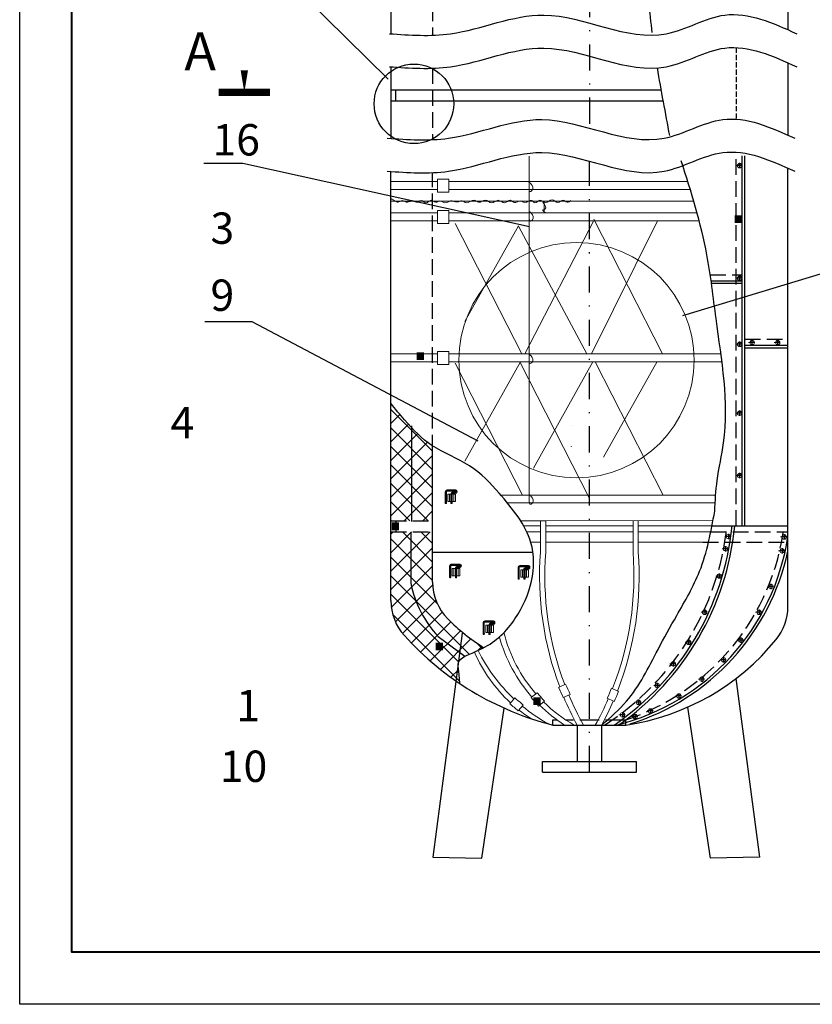
# Model space of a CAD drawing. Units: millimetres. Extents: x 0 to 11646, y -1 to 210.
# Drawn here: x 931 to 1006, y 0 to 94 of the extents above; entities that cross this region are included whole.
import ezdxf
from ezdxf.enums import TextEntityAlignment as Align

# ---------------------------------------------------------------- set-up
doc = ezdxf.new("R2010")
doc.units = ezdxf.units.MM
for name, pattern in [('CENTER', [3, 2.25, -0.25, 0.25, -0.25]), ('DASHDOT', [1, 0.5, -0.25, 0, -0.25]), ('DASHED', [0.7, 0.5, -0.2])]:
    doc.linetypes.add(name, pattern=pattern)
for name, color, linetype, lineweight in [('конструкция', 14, 'Continuous', 30), ('крепеж', 12, 'Continuous', 18), ('опорное кольцо', 162, 'Continuous', 30), ('покровный', 251, 'Continuous', 30), ('Текст', 7, 'Continuous', 20), ('Штампы', 7, 'Continuous', 15)]:
    doc.layers.add(name, color=color, linetype=linetype, lineweight=lineweight)
doc.layers.add('Теплоизоляция', color=42, linetype='Continuous')
doc.styles.get("Standard").update_dxf_attribs({"font": 'arial.ttf'})
pattern_1 = [(45, (-50675.07222401946, 9211.531445661774), (-0.8838834764831843, 0.8838834764831844), []), (135, (-50675.07222401946, 9211.531445661774), (-0.8838834764831844, -0.8838834764831843), [])]

msp = doc.modelspace()

# ---------------------------------------------------------------- hatches: boundary and pattern name
at = {"layer": 'Теплоизоляция'}
h = msp.add_hatch(dxfattribs=at)
h.set_pattern_fill('ANSI37', color=256, scale=10)
h.set_pattern_definition(pattern_1)
edge = h.paths.add_edge_path()
edge.add_spline(control_points=[(968.0206554327233, 55.19369105356054), (967.795325664214, 55.43483323368309), (967.1399009278466, 56.17079527857641), (966.4658520359881, 56.98280290165712), (966.0391861819153, 57.53396498765687)], knot_values=[21.51242834788044, 21.51242834788044, 21.51242834788044, 21.51242834788044, 23.44509959634455, 27.1614348668264, 27.1614348668264, 27.1614348668264, 27.1614348668264], degree=3, periodic=0)
edge.add_line((966.0391861819153, 57.53396498765687), (966.0391861819153, 46.28251621652271))
edge.add_line((966.0391861819153, 46.28251621652271), (968.0206554327233, 46.28251621652271))
edge.add_line((968.0206554327233, 46.28251621652271), (968.0206554327233, 55.19369105356054))
edge = h.paths.add_edge_path()
edge.add_spline(control_points=[(970.0391861819226, 53.43859275686737), (970.0156758579469, 53.45379869217322), (969.2869417901165, 53.93057718527052), (968.6392716843766, 54.53166369443898), (968.0206554327233, 55.19369105356054)], knot_values=[16.03025050106995, 16.03025050106995, 16.03025050106995, 16.03025050106995, 16.20650782405144, 21.51242834788044, 21.51242834788044, 21.51242834788044, 21.51242834788044], degree=3, periodic=0)
edge.add_line((968.0206554327233, 55.19369105356236), (968.0206554327233, 46.28251621652271))
edge.add_line((968.0206554327233, 46.28251621652271), (970.0391861819153, 46.28251621652271))
edge.add_line((970.0391861819153, 46.28251621652271), (970.0391861819153, 53.43859275687282))
h = msp.add_hatch(dxfattribs=at)
h.set_pattern_fill('ANSI37', color=256, scale=10)
h.set_pattern_definition(pattern_1)
edge = h.paths.add_edge_path()
edge.add_line((970.0391861819153, 45.21561937307342), (966.0391861819153, 45.21561937307342))
edge.add_line((966.0391861819153, 45.21561937307342), (966.0391861819153, 44.15906854115747))
edge.add_line((966.0391861819153, 44.15906854115747), (966.0391861819153, 38.6479928290064))
edge.add_arc((971.0391861819153, 38.64799282900822), 4.999999999999842, 180.0000000000209, 222.1627077618756)
edge.add_arc((988.6563636695792, 54.60139207211796), 28.76711783203522, 222.1627077618656, 236.1709696019097)
edge.add_spline(control_points=[(972.6412320989548, 30.70447534343293), (972.6406371030753, 30.71495864471945), (972.6400344714202, 30.72539790116571), (972.639422955901, 30.73578591353908)], knot_values=[1.135202684919658, 1.135202684919658, 1.135202684919658, 1.135202684919658, 1.170463243981162, 1.170463243981162, 1.170463243981162, 1.170463243981162], degree=3, periodic=0)
edge.add_spline(control_points=[(972.639422955901, 30.73578591353908), (972.5667382868487, 31.97050395404767), (972.1064124613113, 33.15679898679264), (973.970506283862, 33.63219923564429), (974.9089460987962, 34.11359853952308), (974.9432188191349, 34.13154991914962)], knot_values=[1.170463243981162, 1.170463243981162, 1.170463243981162, 1.170463243981162, 5.361529525462236, 10.90469421150427, 11.11600860884014, 11.11600860884014, 11.11600860884014, 11.11600860884014], degree=3, periodic=0)
edge.add_arc((985.0391861819298, 50.30161292454068), 19.06304001435704, 224.6768347852534, 238.02092492207709, ccw=False)
edge.add_arc((975.0391861819153, 40.41378735745639), 5.000000000000548, 180, 224.6768347853332, ccw=False)
edge.add_line((970.0391861819153, 40.41378735745639), (970.0391861819153, 45.21561937307342))

# ---------------------------------------------------------------- linework, layer by layer
at = {"linetype": 'DASHDOT', "ltscale": 5}
for p, q in [((985.0391861819153, 168.3835843035631), (985.0391861819153, 83.864463945225)), ((985.0391861819153, 22.22859434796919), (985.0391861819153, 80.70564907750668))]:
    msp.add_line(p, q, dxfattribs=at)
at = {"color": 0, "linetype": 'ByBlock'}
for p, q in [((965.7750696992516, 88.56595919352003), (955.0533708271105, 99.14350711935003)), ((951.8619210024845, 80.4831742982351), (948.1477377255869, 80.4831742982351)), ((979.3068685683393, 74.40879276648775), (951.8619210024845, 80.4831742982351)), ((993.9715863685415, 65.92699516594803), (1018.016279744515, 73.19092461110631)), ((952.7547498520944, 65.31055934260803), (948.2462319366095, 65.31055934260803)), ((974.3956392532418, 53.89746193326027), (952.7547498520944, 65.31055934260803))]:
    msp.add_line(p, q, dxfattribs=at)
at = {"color": 7, "linetype": 'Continuous'}
for p, q in [((999.6702657929054, 80.27669009001875), (999.1702657929054, 80.27669009001875)), ((999.4202657929054, 80.52669009001875), (999.4202657929054, 80.02669009001875)), ((999.6702657929054, 75.05162737928185), (999.1702657929054, 75.05162737928185)), ((999.4202657929054, 75.30162737928185), (999.4202657929054, 74.80162737928185)), ((999.6702657929054, 69.49002072390431), (999.1702657929054, 69.49002072390431)), ((999.4202657929054, 69.74002072390431), (999.4202657929054, 69.24002072390431)), ((999.6702657929054, 63.17392443629433), (999.1702657929054, 63.17392443629433)), ((999.4202657929054, 63.42392443629433), (999.4202657929054, 62.92392443629433)), ((1000.865087881823, 63.33780434519758), (1000.365087881823, 63.33780434519758)), ((1000.615087881823, 63.08780434519758), (1000.615087881823, 63.58780434519758)), ((1003.313380929445, 63.33780434519758), (1002.813380929445, 63.33780434519758)), ((1003.063380929445, 63.08780434519758), (1003.063380929445, 63.58780434519758)), ((999.6702657929054, 56.57729844100504), (999.1702657929054, 56.57729844100504)), ((999.4202657929054, 56.82729844100504), (999.4202657929054, 56.32729844100504)), ((999.6702657929054, 50.60579830924689), (999.1702657929054, 50.60579830924689)), ((999.4202657929054, 50.85579830924689), (999.4202657929054, 50.35579830924689)), ((998.5921009546582, 44.7809908996278), (998.0921009546582, 44.7809908996278)), ((998.3421009546582, 45.0309908996278), (998.3421009546582, 44.5309908996278)), ((1003.929091516031, 44.73341287816038), (1003.429091516031, 44.73341287816038)), ((1003.679091516031, 44.98341287816038), (1003.679091516031, 44.48341287816038)), ((998.3252514754931, 43.59835085234772), (997.8252514754931, 43.59835085234772)), ((998.0752514754931, 43.84835085234772), (998.0752514754931, 43.34835085234772)), ((1003.728954528917, 43.3980454125176), (1003.228954528917, 43.3980454125176)), ((1003.478954528917, 43.6480454125176), (1003.478954528917, 43.1480454125176)), ((997.7248400251119, 40.99438465197272), (997.2248400251119, 40.99438465197272)), ((997.4748400251119, 41.24438465197272), (997.4748400251119, 40.74438465197272)), ((1002.661556367741, 39.99285933507781), (1002.161556367741, 39.99285933507781)), ((1002.411556367741, 40.24285933507781), (1002.411556367741, 39.74285933507781)), ((996.0738801372354, 37.77242984362238), (996.0738801372354, 37.27242984362238)), ((1001.277445714513, 37.77242984362238), (1001.277445714513, 37.27242984362238)), ((996.3238801372354, 37.52242984362238), (995.8238801372354, 37.52242984362238)), ((1001.527445714513, 37.52242984362238), (1001.027445714513, 37.52242984362238)), ((994.5394955097727, 34.90139060185902), (994.5394955097727, 34.40139060185902)), ((999.5429238554207, 35.10169566523837), (999.5429238554207, 34.60169566523837)), ((994.7894955097727, 34.65139060185902), (994.2894955097727, 34.65139060185902)), ((999.7929238554207, 34.85169566523837), (999.2929238554207, 34.85169566523837)), ((997.875114488379, 33.23218136391733), (997.875114488379, 32.73218136391733)), ((993.3218231298451, 32.58157123716046), (992.8218231298451, 32.58157123716046)), ((993.0718231298451, 32.83157123716046), (993.0718231298451, 32.33157123716046)), ((998.125114488379, 32.98218136391733), (997.625114488379, 32.98218136391733)), ((996.0570306580703, 31.11266743904889), (995.5570306580703, 31.11266743904889)), ((995.8070306580703, 31.36266743904889), (995.8070306580703, 30.86266743904889)), ((991.7874382578739, 30.5117518724619), (991.2874382578739, 30.5117518724619)), ((991.5374382578739, 30.7617518724619), (991.5374382578739, 30.2617518724619)), ((993.8555220881826, 29.51022655556881), (993.3555220881826, 29.51022655556881)), ((993.6055220881826, 29.76022655556881), (993.6055220881826, 29.26022655556881)), ((989.9862039067302, 28.90931136543077), (989.4862039067302, 28.90931136543077)), ((989.7362039067302, 29.15931136543077), (989.7362039067302, 28.65931136543077)), ((990.8902906820367, 28.32535390725207), (990.8902906820367, 27.82535390725207)), ((988.4518192792675, 27.70748098515833), (987.9518192792675, 27.70748098515833)), ((988.2018192792675, 27.95748098515833), (988.2018192792675, 27.45748098515833)), ((989.6706341420213, 27.53448265046063), (989.1706341420213, 27.53448265046063)), ((989.4206341420213, 27.78448265046063), (989.4206341420213, 27.28448265046063)), ((991.1402906820367, 28.07535390725207), (990.6402906820367, 28.07535390725207))]:
    msp.add_line(p, q, dxfattribs=at)
at = {"linetype": 'Continuous'}
for p, q in [((983.3147785072579, 55.35434963892112), (983.3147785072579, 55.36917275317865)), ((983.3147785072579, 53.36917275317865), (983.3147785072579, 53.38479209066645))]:
    msp.add_line(p, q, dxfattribs=at)
msp.add_lwpolyline([(1227.519470536998, 209.9999963058799), (1227.519470536998, -3.694120096042752e-06), (930.5194705369977, -3.694120096042752e-06), (930.5194705369977, 209.9999963058799)], close=True)
at = {"color": 7, "linetype": 'Continuous', "extrusion": (0, 0, -1)}
msp.add_lwpolyline([(-952.0164182580702, 92.19438856815759, 0, 0, 0), (-952.0164182580702, 87.29438856815796, 0, 0.7, 0), (-952.0164182580702, 89.39438856815832, 0, 0, 0)], format="xyseb", dxfattribs=at)
at = {"linetype": 'Continuous'}
msp.add_lwpolyline([(954.4664182580673, 87.29438856815796, 0.7, 0.7, 0), (949.5664182580658, 87.29438856815796, 0, 0, 0)], format="xyseb", dxfattribs=at)
at = {"color": 7, "linetype": 'Continuous'}
for points in [[(999.3036993510614, 74.77237911408156, 0.7, 0.7, 0), (999.3036993510614, 75.51237911408134, 0.7, 0.7, 0), (999.3036993510614, 75.14237911408236, 0, 0, 0), (1019.274023655918, 83.84559306131814, 0, 0, 0), (1024.174447755715, 83.97289771354735, 0, 0, 0)], [(968.8545738673856, 61.67388677017334, 0.7, 0.7, 0), (968.8545738673856, 62.41388677017312, 0.7, 0.7, 0), (968.8545738673856, 62.04388677017232, 0, 0, 0), (952.3648194909256, 71.87983250778052, 0, 0, 0), (947.933875798044, 71.87983455110589, 0, 0, 0)], [(966.4560334641574, 45.37698852284302, 0.7, 0.7, 0), (966.4560334641574, 46.1169885228428, 0.7, 0.7, 0), (966.4560334641574, 45.74698852284382, 0, 0, 0), (949.9662790876973, 52.7209170768765, 0, 0, 0), (945.5353353948085, 52.81453607245385, 0, 0, 0)], [(970.6839292089135, 33.88903017101802, 0.7, 0.7, 0), (970.6839292089135, 34.6290301710178, 0.7, 0.7, 0), (970.6839292089135, 34.259030171017, 0, 0, 0), (954.8666223158798, 26.13682145541679, 0, 0, 0), (948.6085084756924, 26.13655664465841, 0, 0, 0)], [(980.0227829559153, 28.64992517203609, 0.7, 0.7, 0), (980.0227829559153, 29.38992517203587, 0.7, 0.7, 0), (980.0227829559153, 29.01992517203507, 0, 0, 0), (954.979836076418, 20.69108593109559, 0, 0, 0), (948.8676881595529, 20.66520745231901, 0, 0, 0)]]:
    msp.add_lwpolyline(points, format="xyseb", dxfattribs=at)
at = {"color": 0, "linetype": 'ByBlock'}
msp.add_circle((968.2517991883433, 86.19198633551423), 3.809388686642933, dxfattribs=at)
msp.add_spline([(991.0457211682078, 93.00488086851146), (990.1861797522579, 98.80247254074857), (988.8968689407775, 104.3853384788781), (991.0457211682078, 116.624699025675), (989.971294398274, 127.1462544867773), (989.971294398274, 134.0174740423845), (989.971294398274, 137.8825348948194), (992.3350319796955, 149.2629932923555), (987.2506521277938, 163.8835843035631)], degree=3, dxfattribs=at)
at = {"color": 7, "linetype": 'Continuous'}
for points in [[(965.9029247742219, 92.9009305904001), (971.763367493113, 92.9009305904001), (980.681432607933, 94.68604026285357), (992.402318045708, 92.9009305904001), (998.0079589395973, 94.68604026285357), (1004.887609206453, 92.9009305904001)], [(965.9029247742219, 89.74211572268177), (971.763367493113, 89.74211572268177), (980.681432607933, 91.52722539513525), (992.402318045708, 89.74211572268177), (998.0079589395973, 91.52722539513525), (1004.887609206453, 89.74211572268177)], [(965.703055066042, 82.90000651328228), (971.5634977849259, 82.90000651328228), (980.4815628997458, 84.68511618573575), (992.2024483375208, 82.90000651328228), (997.8080892314101, 84.68511618573575), (1004.687739498273, 82.90000651328228)], [(965.703055066042, 79.74119164556396), (971.5634977849259, 79.74119164556396), (980.4815628997458, 81.52630131801743), (992.2024483375208, 79.74119164556396), (997.8080892314101, 81.52630131801743), (1004.687739498273, 79.74119164556396)], [(997.0340724240523, 47.19548839767049), (997.2684226901183, 50.14001368894787), (997.8876281885023, 53.75472942422493), (997.165221773721, 65.63165170557295), (996.287828664601, 71.74767395183517), (993.8332299917092, 80.74416536190074)], [(986.2233456069298, 26.72859434796919), (988.5909750753635, 29.00469446005263), (991.6089158929972, 33.95827106342949), (993.4017787065968, 37.21416721260539), (995.5925979972162, 41.44904513627262), (997.0340724240523, 47.19548839767049)]]:
    msp.add_spline(points, degree=3, dxfattribs=at)
msp.add_open_spline([(991.5160265436061, 89.6242609507899), (991.8870567699123, 87.47217039933275), (992.295493160811, 85.3086107264262), (992.703929551717, 83.14505105351964)], degree=3, dxfattribs=at)
for points, knots in [([(976.3984933799147, 48.93981920911574), (975.6233013031087, 49.87142558586311), (973.6065289041726, 51.88839719969837), (969.9659374589974, 53.12372844191668), (967.7730122258072, 55.40810401625276), (966.4658520359881, 56.98280290165712), (966.0391861819153, 57.53396498765687)], [0, 0, 0, 0, 7.742664831325865, 16.20650782405144, 23.44509959634455, 27.1614348668264, 27.1614348668264, 27.1614348668264, 27.1614348668264]), ([(972.6412320989548, 30.70447534343293), (972.6406371030753, 30.71495864471945), (972.6400344714202, 30.72539790116571), (972.639422955901, 30.73578591353908), (972.5667382868487, 31.97050395404767), (972.1064124613113, 33.15679898679264), (975.3860874833626, 33.9932152136862), (979.0841187632395, 37.67983895749421), (980.6258105033121, 43.95784850813652), (977.6727446404402, 47.43809074628007), (976.3984933799147, 48.93981920911574)], [1.135202684919658, 1.135202684919658, 1.135202684919658, 1.135202684919658, 1.170463243981162, 1.170463243981162, 1.170463243981162, 5.361529525462236, 10.90469421150427, 18.66859360587615, 33.56471471298734, 44.87114549530646, 44.87114549530646, 44.87114549530646, 44.87114549530646])]:
    msp.add_open_spline(points, degree=3, knots=knots, dxfattribs=at)
at = {"layer": 'конструкция', "linetype": 'DASHED', "ltscale": 3}
for p, q in [((970.0391861819153, 150.1983912940814), (970.0391861819153, 92.75653790717843)), ((970.0391861819153, 40.41378735745275), (970.0391861819153, 79.60458751026636))]:
    msp.add_line(p, q, dxfattribs=at)
at = {"layer": 'конструкция', "linetype": 'DASHED'}
msp.add_line((999.0976478794182, 91.57332383499488), (999.0976478794182, 84.7199521491857), dxfattribs=at)
at = {"layer": 'конструкция', "linetype": 'Continuous'}
for p, q in [((970.0391861819153, 40.41378735745275), (970.0391861819153, 53.43859275686918)), ((970.0391861819153, 43.28251621652271), (979.6383916091436, 43.28251621652271)), ((981.5391861819153, 26.72859434796919), (981.5391861819153, 27.22859434796919)), ((981.5391861819153, 27.22859434796919), (981.9271376384713, 27.22859434796919)), ((981.5391861819153, 26.72859434796919), (988.5391861819153, 26.72859434796919)), ((982.770039689356, 27.22859434796919), (983.5055009189527, 27.22859434796919)), ((983.9043208210933, 23.22859434796919), (983.9043208210933, 26.72859434796919)), ((984.1126057766451, 27.22859434796919), (985.9657665871855, 27.22859434796919)), ((986.2309317081672, 23.22859434796919), (986.2309317081672, 26.72859434796919)), ((986.5728714448778, 27.22859434796919), (988.5391861819153, 27.22859434796919)), ((988.5391861819153, 26.72859434796919), (988.5391861819153, 27.22859434796919)), ((980.5391861819153, 22.22859434796919), (980.5391861819153, 23.22859434796919)), ((980.5391861819153, 23.22859434796919), (989.5391861819153, 23.22859434796919)), ((989.5391861819153, 22.22859434796919), (989.5391861819153, 23.22859434796919)), ((980.5391861819153, 22.22859434796919), (989.5391861819153, 22.22859434796919))]:
    msp.add_line(p, q, dxfattribs=at)
at = {"layer": 'конструкция', "linetype": 'ByBlock'}
for p, q in [((972.8795345785911, 35.51633693414988), (970.067658895663, 14.07869882980231)), ((999.0672776875358, 31.1825846872397), (1001.310715163811, 14.07869882980231)), ((974.7541176559535, 13.97463253843671), (976.8914769751663, 28.35002049976339)), ((996.6242564035201, 13.97463253843671), (994.4713751747215, 28.45441729920973)), ((970.067658895663, 14.07869882980231), (974.7541176559535, 13.97463253843671)), ((1001.310715163811, 14.07869882980231), (996.6242564035201, 13.97463253843671))]:
    msp.add_line(p, q, dxfattribs=at)
at = {"layer": 'конструкция', "linetype": 'Continuous'}
for centre, radius, start, end in [((975.0391861819153, 40.41378735745275), 5, 180, 224.6768347853503), ((985.0391861819221, 50.30161292453823), 19.06304001435094, 224.676834785354, 238.0209249220837)]:
    msp.add_arc(centre, radius, start, end, dxfattribs=at)
at = {"layer": 'крепеж', "linetype": 'DASHED', "lineweight": 30, "ltscale": 3}
msp.add_line((970.0391861819153, 89.5977230394601), (970.0391861819153, 82.76340237790828), dxfattribs=at)
at = {"layer": 'крепеж', "linetype": 'ByBlock'}
for p, q in [((979.2886937492949, 77.8380800153609), (979.2886937492949, 81.18796200491488)), ((979.2886937492949, 75.32566903402767), (979.2886937492949, 77.8380800153609)), ((978.5800618393934, 62.24528957086295), (972.2084245632796, 74.75170740933936)), ((973.122937742497, 65.35554330277228), (978.2542064379013, 74.52795720423637)), ((984.7972238858449, 62.24528957086295), (978.2432657911486, 74.46734795046177)), ((978.8601427425463, 62.24528957086294), (985.4515720655909, 75.02472803542696)), ((979.2886937492949, 61.2083108263796), (979.2886937492949, 75.32566903402767)), ((985.2346214190209, 62.24528957086294), (991.5124879775904, 74.92147602371551)), ((992.0388291785754, 62.24528957086295), (985.4667061029686, 75.1452262288185)), ((978.6413959272468, 48.74528957086296), (972.2084245632796, 61.37209557602364)), ((973.122937742497, 51.97593146945474), (978.4482953583697, 61.49528957086295)), ((985.0416308900385, 48.4098987059333), (978.3750245696431, 61.49528957086295)), ((979.6864429594716, 51.3200694397492), (985.3787055512431, 61.49528957086295)), ((992.1001632664289, 48.74528957086296), (985.6044283309944, 61.49528957086295)), ((986.3812192821861, 52.36945028893388), (991.5124879775904, 61.54186419039979)), ((979.2886937492949, 48.04806029908468), (979.2886937492949, 61.2083108263796)), ((971.2420780759567, 47.98174281969659), (971.2475220453853, 49.06231073114031)), ((971.3595406952518, 47.98174281969659), (971.3593062513246, 49.07598814130324)), ((972.2342634148517, 49.23411541998939), (971.4011286623281, 49.23261372306661)), ((971.4067791750786, 49.12092912402659), (972.2265486519027, 49.12386605436222)), ((971.6330698181409, 49.22554150872566), (971.6330698181409, 49.22042411398434)), ((971.9468252995794, 49.0297990164072), (972.2132342479672, 49.0297990164072)), ((972.0794441568942, 49.08271059437175), (972.2663315584723, 49.08271059437175)), ((972.217141515328, 48.88908842998899), (972.217141515328, 49.28355954215112)), ((971.6571093909806, 48.12550771195674), (971.6571093909806, 48.83107524532534)), ((971.7299349904715, 48.83107524532534), (971.7362676384364, 48.83107524532534)), ((971.7964037877609, 47.98174281969659), (971.7964037877609, 48.86095798521274)), ((971.913866407056, 47.98174281969659), (971.913866407056, 48.86920371810447)), ((972.2175898967325, 48.91933281652928), (971.9513375776805, 48.91933281652928)), ((972.062399748087, 48.12550771195674), (972.062399748087, 48.83107524532534)), ((971.6604618733545, 40.87453293208273), (971.6659058427831, 41.95510084352645)), ((971.7779244926496, 40.87453293208273), (971.7776900487224, 41.9687782536912)), ((972.6526472122496, 42.12690553237553), (971.819512459726, 42.12540383545274)), ((971.8251629724764, 42.01371923641454), (972.6449324493005, 42.01665616674836)), ((972.0514536155388, 42.11833162111179), (972.0514536155388, 42.11321422637229)), ((972.0754931883785, 41.01829782434288), (972.0754931883785, 41.72386535771147)), ((972.1483187878694, 41.72386535771147), (972.1546514358342, 41.72386535771147)), ((972.2147875851588, 40.87453293208273), (972.2147875851588, 41.75374809759887)), ((972.3322502044539, 40.87453293208273), (972.3322502044539, 41.76199383049243)), ((972.3652090969772, 41.92258912879333), (972.631618045365, 41.92258912879333)), ((972.6359736941304, 41.81212292891541), (972.3697213750784, 41.81212292891541)), ((972.4807835454849, 41.01829782434288), (972.4807835454849, 41.72386535771147)), ((972.497827954292, 41.97550070675788), (972.6847153558701, 41.97550070675788)), ((972.6355253127258, 41.78187854237694), (972.6355253127258, 42.17634965453726)), ((978.214676135256, 40.73518525102918), (978.2201201046773, 41.8157531624729)), ((978.3321387545438, 40.73518525102918), (978.3319043106167, 41.82943057263583)), ((979.2068614741438, 41.98755785132016), (978.3737267216275, 41.98605615439737)), ((978.3793772343779, 41.87437155535918), (979.1991467111948, 41.87730848569299)), ((978.6056678774403, 41.97898394005642), (978.6056678774403, 41.97386654531692)), ((978.6297074502727, 40.87895014328751), (978.6297074502727, 41.58451767665611)), ((978.7025330497636, 41.58451767665611), (978.7088656977285, 41.58451767665611)), ((978.769001847053, 40.73518525102918), (978.769001847053, 41.6144004165435)), ((978.8864644663481, 40.73518525102918), (978.8864644663481, 41.62264614943706)), ((978.9194233588714, 41.78324144773796), (979.1858323072593, 41.78324144773796)), ((979.1901879560246, 41.67277524786005), (978.9239356369726, 41.67277524786005)), ((979.0349978073791, 40.87895014328751), (979.0349978073791, 41.58451767665611)), ((979.0520422161862, 41.83615302570252), (979.2389296177644, 41.83615302570252)), ((979.18973957462, 41.64253086132157), (979.18973957462, 42.03700197348189)), ((974.8678424654354, 35.43996801347203), (974.8732864348567, 36.52053592491575)), ((974.9853050847305, 35.43996801347203), (974.985070640796, 36.53421333507868)), ((975.8600278043305, 36.69234061376483), (975.0268930518068, 36.69083891684204)), ((975.0325435645573, 36.57915431780202), (975.8523130413741, 36.58209124813766)), ((975.2588342076197, 36.68376670250109), (975.2588342076197, 36.67864930775977)), ((975.2828737804593, 35.58373290573218), (975.2828737804593, 36.28930043910077)), ((975.355699379943, 36.28930043910077), (975.3620320279078, 36.28930043910077)), ((975.4221681772397, 35.43996801347203), (975.4221681772397, 36.31918317898817)), ((975.5396307965275, 35.43996801347203), (975.5396307965275, 36.32742891187991)), ((975.5725896890508, 36.48802421018263), (975.8389986374459, 36.48802421018263)), ((975.8433542862113, 36.37755801030471), (975.577101967152, 36.37755801030471)), ((975.6881641375658, 35.58373290573218), (975.6881641375658, 36.28930043910077)), ((975.7052085463729, 36.54093578814718), (975.8920959479437, 36.54093578814718)), ((975.8429059047994, 36.34731362376442), (975.8429059047994, 36.74178473592656))]:
    msp.add_line(p, q, dxfattribs=at)
at = {"layer": 'крепеж', "linetype": 'DASHDOT'}
for p, q in [((999.0864580811864, 80.27669009001875), (999.7579907391861, 80.27669009001875)), ((999.4222244101862, 80.5284248594267), (999.4222244101862, 80.03073558815832)), ((999.4222244101862, 69.74175549331227), (999.4222244101862, 69.24406622204388)), ((999.0864580811864, 69.49002072390431), (999.7579907391861, 69.49002072390431)), ((999.0864580811864, 63.17392443629433), (999.7579907391861, 63.17392443629433)), ((999.4222244101862, 63.42565920570229), (999.4222244101862, 62.9279699344339)), ((1000.281280170104, 63.33780434519758), (1000.952812828103, 63.33780434519758)), ((1000.617046499103, 63.58953911460554), (1000.617046499103, 63.09184984333716)), ((1002.729573217726, 63.33780434519758), (1003.401105875726, 63.33780434519758)), ((1003.065339546726, 63.58953911460554), (1003.065339546726, 63.09184984333716)), ((999.0864580811864, 56.57729844100504), (999.7579907391861, 56.57729844100504)), ((999.4222244101862, 56.829033210413), (999.4222244101862, 56.33134393914462)), ((999.0864580811864, 50.60579830924689), (999.7579907391861, 50.60579830924689)), ((999.4222244101862, 50.85753307865485), (999.4222244101862, 50.35984380738647)), ((998.0082932429392, 44.7809908996278), (998.6798259009389, 44.7809908996278)), ((998.344059571939, 45.03272566903576), (998.344059571939, 44.53503639776737)), ((1003.345283804312, 44.73341287816038), (1004.016816462312, 44.73341287816038)), ((1003.681050133312, 44.98514764756834), (1003.681050133312, 44.48745837629995)), ((997.7414437637741, 43.59835085234772), (998.4129764217738, 43.59835085234772)), ((998.077210092774, 43.85008562175568), (998.077210092774, 43.3523963504873)), ((1003.145146817198, 43.3980454125176), (1003.816679475197, 43.3980454125176)), ((1003.480913146198, 43.64978018192556), (1003.480913146198, 43.15209091065718)), ((997.1410323133929, 40.99438465197272), (997.8125649713926, 40.99438465197272)), ((997.4767986423927, 41.24611942138068), (997.4767986423927, 40.7484301501123)), ((1002.077748656022, 39.99285933507781), (1002.749281314021, 39.99285933507781)), ((1002.413514985021, 40.24459410448577), (1002.413514985021, 39.74690483321739)), ((996.0758387545162, 37.77416461303034), (996.0758387545162, 37.27647534176195)), ((1001.279404331794, 37.77416461303034), (1001.279404331794, 37.27647534176195)), ((995.7400724255164, 37.52242984362238), (996.4116050835161, 37.52242984362238)), ((1000.943638002794, 37.52242984362238), (1001.615170660794, 37.52242984362238)), ((994.5414541270535, 34.90312537126698), (994.5414541270535, 34.4054360999986)), ((999.5448824727015, 35.10343043464633), (999.5448824727015, 34.60574116337794)), ((994.2056877980536, 34.65139060185902), (994.8772204560534, 34.65139060185902)), ((999.2091161437016, 34.85169566523837), (999.8806488017013, 34.85169566523837)), ((997.8770731056599, 33.23391613332529), (997.8770731056599, 32.73622686205691)), ((992.7380154181261, 32.58157123716046), (993.4095480761258, 32.58157123716046)), ((993.073781747126, 32.83330600656842), (993.073781747126, 32.33561673530004)), ((997.54130677666, 32.98218136391733), (998.2128394346597, 32.98218136391733)), ((995.4732229463513, 31.11266743904889), (996.144755604351, 31.11266743904889)), ((995.8089892753511, 31.36440220845685), (995.8089892753511, 30.86671293718847)), ((991.2036305461548, 30.5117518724619), (991.8751632041545, 30.5117518724619)), ((991.5393968751547, 30.76348664186986), (991.5393968751547, 30.26579737060148)), ((993.2717143764636, 29.51022655556881), (993.9432470344633, 29.51022655556881)), ((993.6074807054634, 29.76196132497677), (993.6074807054634, 29.26427205370838)), ((989.4023961950112, 28.90931136543077), (990.0739288530109, 28.90931136543077)), ((989.738162524011, 29.16104613483873), (989.738162524011, 28.66335686357034)), ((990.8922492993175, 28.32708867666003), (990.8922492993175, 27.82939940539164)), ((987.8680115675485, 27.70748098515833), (988.5395442255482, 27.70748098515833)), ((988.2037778965483, 27.95921575456629), (988.2037778965483, 27.4615264832979)), ((989.0868264303023, 27.53448265046063), (989.758359088302, 27.53448265046063)), ((989.4225927593021, 27.78621741986859), (989.4225927593021, 27.28852814860021)), ((990.5564829703177, 28.07535390725207), (991.2280156283174, 28.07535390725207))]:
    msp.add_line(p, q, dxfattribs=at)
at = {"layer": 'крепеж', "linetype": 'Continuous'}
for p, q in [((965.9951812184663, 78.74528957086295), (970.5121770613114, 78.74528957086295)), ((970.5121770613114, 78.99528957086295), (971.5957868105106, 78.99528957086295)), ((970.5121770613114, 78.99528957086295), (970.5121770613114, 77.74528957086295)), ((971.5957868105106, 78.99528957086295), (971.5957868105106, 77.74528957086295)), ((971.5957868105106, 78.74528957086295), (974.9049798628621, 78.74528957086295)), ((994.4599029265228, 78.74528957086295), (974.9049798628621, 78.74528957086295)), ((965.9951812184663, 77.99528957086295), (970.5121770613114, 77.99528957086295)), ((970.5121770613114, 77.74528957086295), (971.5957868105106, 77.74528957086295)), ((971.5957868105106, 77.99528957086295), (974.9049798628621, 77.99528957086295)), ((981.8647785072535, 77.99528957086295), (974.9049798628621, 77.99528957086295)), ((994.6897601968449, 77.99528957086295), (974.9049798628621, 77.99528957086295)), ((995.024787764647, 76.87028957086295), (966.0391861819153, 76.87028957086295)), ((980.6993269644299, 75.74528957086295), (980.6993269644299, 76.87028957086295)), ((965.9951812184663, 75.74528957086295), (970.5121770613114, 75.74528957086295)), ((970.5121770613114, 74.74528957086295), (970.5121770613114, 75.99528957086295)), ((970.5121770613114, 75.99528957086295), (971.5957868105106, 75.99528957086295)), ((971.5957868105106, 74.74528957086295), (971.5957868105106, 75.99528957086295)), ((971.5957868105106, 75.74528957086295), (974.9049798628621, 75.74528957086295)), ((995.3441294535296, 75.74528957086295), (974.9049798628621, 75.74528957086295)), ((965.9951812184663, 74.99528957086295), (970.5121770613114, 74.99528957086295)), ((970.5121770613114, 74.74528957086295), (971.5957868105106, 74.74528957086295)), ((971.5957868105106, 74.99528957086295), (974.9049798628621, 74.99528957086295)), ((995.5461443114255, 74.99528957086295), (974.9049798628621, 74.99528957086295)), ((965.9951812184663, 62.24528957086295), (970.5121770613114, 62.24528957086295)), ((970.5121770613114, 62.49528957086295), (971.5957868105106, 62.49528957086295)), ((970.5121770613114, 62.49528957086295), (970.5121770613114, 61.24528957086295)), ((971.5957868105106, 62.49528957086295), (971.5957868105106, 61.24528957086295)), ((971.5957868105106, 62.24528957086295), (974.9049798628621, 62.24528957086295)), ((997.6333277865051, 62.24528957086295), (974.9049798628621, 62.24528957086295)), ((965.9951812184663, 61.49528957086295), (970.5121770613114, 61.49528957086295)), ((971.5957868105106, 61.49528957086295), (974.9049798628621, 61.49528957086295)), ((981.8647785072535, 61.49528957086295), (974.9049798628621, 61.49528957086295)), ((997.7297552137243, 61.49528957086295), (974.9049798628621, 61.49528957086295)), ((970.5121770613114, 61.24528957086295), (971.5957868105106, 61.24528957086295)), ((997.126437448962, 48.74528957086295), (976.5634768684977, 48.74528957086295)), ((981.8647785072535, 47.99528957086295), (977.1909237953369, 47.99528957086295)), ((997.0772819147096, 47.99528957086295), (977.1909237953369, 47.99528957086295)), ((978.4618700819192, 46.28251621652271), (980.8586132343698, 46.28251621652271)), ((980.3584682676446, 43.28251621652271), (980.3584682676446, 46.28251621652271)), ((980.8586132343698, 46.28251621652271), (996.8685581899827, 46.29888126041462)), ((980.8586132343698, 43.28251621652271), (980.8586132343698, 46.28251621652271)), ((989.219759129468, 43.28251621652271), (989.219759129468, 46.28251621652271)), ((989.7199040961859, 43.28251621652271), (989.7199040961859, 46.28251621652271)), ((978.7633661840518, 45.78251621652271), (980.3584682676446, 45.78251621652271)), ((980.8586132343698, 45.78251621652271), (989.219759129468, 45.78251621652271)), ((989.7199040961859, 45.78251621652271), (996.769990842383, 45.78251621652271)), ((979.057166173945, 45.21561937307342), (980.3584682676446, 45.21561937307342)), ((980.8586132343698, 45.21561937307342), (989.219759129468, 45.21561937307342)), ((989.7199040961859, 45.21561937307342), (996.6752500689456, 45.2353334725324)), ((979.4300104384165, 44.24906779479716), (980.3584682676446, 44.24906779479716)), ((980.8586132343698, 44.24906779479716), (989.219759129468, 44.24906779479716)), ((989.7199040961859, 44.24906779479716), (996.444844478086, 44.24906779479716)), ((982.0917669669798, 30.33892762209325), (982.759413793261, 30.62966090164628)), ((987.1566176028937, 30.25475258254301), (987.8173233267153, 29.94616574839893)), ((977.4202565335727, 28.77161125277235), (977.8957821255754, 29.32311241853313)), ((979.4800828864827, 29.35218650244315), (980.040774008492, 29.81684077196769)), ((982.533108138683, 29.37346050118322), (983.2045998031172, 29.66586805276165)), ((986.7555191095526, 29.28860502582938), (987.4193947174062, 28.97853767707602)), ((978.2366181955877, 28.09303743350574), (978.7148822398158, 28.64771457889947)), ((980.1721045009836, 28.54719279037818), (980.7360245256568, 29.01452290646375))]:
    msp.add_line(p, q, dxfattribs=at)
at = {"layer": 'крепеж', "linetype": 'CENTER'}
for p, q in [((971.2986159349166, 47.99475080511365), (971.304236673881, 49.06529348818549)), ((972.2193105653132, 49.17828281799302), (971.4037536850592, 49.17828281799302)), ((971.8529416467136, 47.99475080511365), (971.8529416467136, 48.84256207964063)), ((972.2193105653132, 48.97145055762303), (971.961195489901, 48.97145055762303)), ((971.2060884682069, 47.98661541111142), (971.392975869785, 47.98661541111142)), ((971.761614004492, 47.98317817137104), (971.9485014060629, 47.98317817137104)), ((971.7169997323144, 40.88754091749979), (971.7226204712788, 41.95808360057163)), ((972.637694362711, 42.07107293037916), (971.822137482457, 42.07107293037916)), ((972.2713254441114, 40.88754091749979), (972.2713254441114, 41.73535219202859)), ((972.637694362711, 41.86424067000917), (972.3795792872988, 41.86424067000917)), ((978.2712139942087, 40.74819323644442), (978.276834733173, 41.81873591951626)), ((979.1919086246053, 41.93172524932379), (978.3763517443513, 41.93172524932379)), ((978.8255397060129, 40.74819323644442), (978.8255397060129, 41.59600451097322)), ((979.1919086246053, 41.7248929889538), (978.9337935491931, 41.7248929889538)), ((971.6244722656047, 40.87940552349755), (971.8113596671828, 40.87940552349755)), ((972.1799978018898, 40.87596828375717), (972.3668852034607, 40.87596828375717)), ((978.1786865275062, 40.74005784244218), (978.3655739290771, 40.74005784244218)), ((978.7342120637841, 40.73662060270181), (978.9210994653622, 40.73662060270181)), ((974.924380324388, 35.45297599888909), (974.9300010633524, 36.52351868196092)), ((975.8450749547919, 36.63650801176846), (975.0295180745306, 36.63650801176846)), ((975.4787060361923, 35.45297599888909), (975.4787060361923, 36.30078727341606)), ((975.8450749547919, 36.42967575139664), (975.5869598793724, 36.42967575139664)), ((974.8318528576856, 35.44484060488685), (975.0187402592637, 35.44484060488685)), ((975.3873783939634, 35.44140336514647), (975.5742657955416, 35.44140336514647))]:
    msp.add_line(p, q, dxfattribs=at)
at = {"layer": 'крепеж', "linetype": 'ByBlock'}
for points in [[(971.4931319329189, 48.83030742619849), (972.2380900366552, 48.83030742619849), (972.2380900366552, 48.12641431209886), (971.4931319329189, 48.12641431209886)], [(971.9115157303168, 41.72309753858462), (972.6564738340458, 41.72309753858462), (972.6564738340458, 41.019204424485), (971.9115157303168, 41.019204424485)], [(978.465729992211, 41.58374985752926), (979.2106880959473, 41.58374985752926), (979.2106880959473, 40.87985674343145), (978.465729992211, 40.87985674343145)], [(975.1188963223904, 36.28853261997392), (975.8638544261266, 36.28853261997392), (975.8638544261266, 35.58463950587429), (975.1188963223904, 35.58463950587429)]]:
    msp.add_lwpolyline(points, close=True, dxfattribs=at)
at = {"layer": 'крепеж'}
for centre in [(999.4202657929054, 80.27417633522278), (999.4202657929054, 69.48750696910834), (999.4202657929054, 63.17141068149836), (1000.615087881823, 63.33529059040161), (1003.063380929445, 63.33529059040161), (999.4202657929054, 56.57478468620907), (999.4202657929054, 50.60328455445092), (998.3421009546582, 44.77847714483183), (1003.679091516031, 44.73089912336441), (998.0752514754931, 43.59583709755175), (1003.478954528917, 43.39553165772163), (997.4748400251119, 40.99187089717675), (1002.411556367741, 39.99034558028184), (996.0738801372354, 37.51991608882641), (1001.277445714513, 37.51991608882641), (999.5429238554207, 34.8491819104424), (994.5394955097727, 34.64887684706305), (997.875114488379, 32.97966760912136), (993.0718231298451, 32.57905748236449), (995.8070306580703, 31.11015368425292), (991.5374382578739, 30.50923811766593), (993.6055220881826, 29.50771280077284), (989.7362039067302, 28.9067976106348), (990.8902906820367, 28.0728401524561), (988.2018192792675, 27.70496723036236), (989.4206341420213, 27.53196889566466)]:
    msp.add_circle(centre, 0.2113637157883491, dxfattribs=at)
at = {"layer": 'крепеж', "linetype": 'ByBlock'}
for centre, radius in [((983.8042243121818, 61.65446222439277), 11.26596875058181), ((971.2975253467157, 47.98087459572707), 0.05689111028991102), ((971.85185105852, 47.98087459572707), 0.05689111028991102), ((971.7159091441135, 40.87366470811503), 0.05689111028991102), ((972.2702348559178, 40.87366470811503), 0.05689111028991102), ((978.2701234060078, 40.73431702705966), 0.05689111028991102), ((978.824449117812, 40.73431702705966), 0.05689111028991102), ((974.9232897361944, 35.43909978950251), 0.05689111028991102), ((975.4776154479914, 35.43909978950251), 0.05689111028991102)]:
    msp.add_circle(centre, radius, dxfattribs=at)
for centre, radius, start, end in [((971.403975509631, 49.07436451576723), 0.1585297422683489, 82.3638402864783, 184.3069746472723), ((971.40356439475, 49.07725638810007), 0.04484554490482151, 80.24169967748495, 189.8351021278124), ((971.9558767281196, 48.87267513570077), 0.1585297422683489, 82.3638402864783, 184.3069746472723), ((972.2210388252279, 49.07736116865271), 0.1585297422683489, 268.5912933155842, 91.40870668441586), ((972.2229579528575, 49.07828136898024), 0.04484554490482151, 262.5477813790517, 97.45221862094826), ((971.9580528765, 48.87513611870054), 0.04484554490482151, 80.24169967748495, 189.8351021278124), ((971.8223593070288, 41.96715462815519), 0.1585297422683489, 82.3638402864783, 184.3069746472723), ((971.8219481921478, 41.97004650048621), 0.04484554490482151, 80.24169967748495, 189.8351021278124), ((972.3742605255175, 41.76546524808691), 0.1585297422683489, 82.3638402864783, 184.3069746472723), ((972.3764366738978, 41.76792623108668), 0.04484554490482151, 80.24169967748495, 189.8351021278124), ((972.6394226226184, 41.97015128103885), 0.1585297422683489, 268.5912933155842, 91.40870668441586), ((972.6413417502554, 41.97107148136638), 0.04484554490482151, 262.5477813790517, 97.45221862094826), ((978.376573568923, 41.82780694709982), 0.1585297422683489, 82.3638402864783, 184.3069746472723), ((978.3761624540421, 41.83069881943084), 0.04484554490482151, 80.24169967748495, 189.8351021278124), ((978.928474787419, 41.62611756703336), 0.1585297422683489, 82.3638402864783, 184.3069746472723), ((978.9306509357921, 41.62857855003131), 0.04484554490482151, 80.24169967748495, 189.8351021278124), ((979.19363688452, 41.8308035999853), 0.1585297422683489, 268.5912933155842, 91.40870668441586), ((979.1955560121496, 41.83172380031283), 0.04484554490482151, 262.5477813790517, 97.45221862094826), ((975.0297398991097, 36.53258970954266), 0.1585297422683489, 82.3638402864783, 184.3069746472723), ((975.0293287842287, 36.53548158187368), 0.04484554490482151, 80.24169967748495, 189.8351021278124), ((975.5816411175983, 36.33090032947621), 0.1585297422683489, 82.3638402864783, 184.3069746472723), ((975.5838172659714, 36.33336131247597), 0.04484554490482151, 80.24169967748495, 189.8351021278124), ((975.8468032146993, 36.53558636242815), 0.1585297422683489, 268.5912933155842, 91.40870668441586), ((975.8487223423363, 36.53650656275568), 0.04484554490482151, 262.5477813790517, 97.45221862094826)]:
    msp.add_arc(centre, radius, start, end, dxfattribs=at)
at = {"layer": 'крепеж', "linetype": 'CENTER'}
for centre, radius, start, end in [((971.4111300934892, 49.06990883841718), 0.1089955040598878, 79.9337446498683, 183.9192652085099), ((972.2217866205101, 49.07810835097735), 0.1016982861652941, 267.3820842023764, 92.61791579762358), ((971.958310953567, 48.87014155846555), 0.1044415909842703, 75.9316124410378, 185.14833907742), ((971.829513890887, 41.96269895080331), 0.1089955040598878, 79.9337446498683, 183.9192652085099), ((972.3766947509648, 41.76293167085169), 0.1044415909842703, 75.9316124410378, 185.14833907742), ((972.6401704179079, 41.9708984633653), 0.1016982861652941, 267.3820842023764, 92.61791579762358), ((978.3837281527813, 41.82335126974795), 0.1089955040598878, 79.9337446498683, 183.9192652085099), ((978.9309090128663, 41.62358398979632), 0.1044415909842703, 75.9316124410378, 185.14833907742), ((979.1943846798094, 41.83155078230993), 0.1016982861652941, 267.3820842023764, 92.61791579762358), ((975.0368944829679, 36.52813403219261), 0.1089955040598878, 79.9337446498683, 183.9192652085099), ((975.5840753430457, 36.32836675224098), 0.1044415909842703, 75.9316124410378, 185.14833907742), ((975.8475510099888, 36.53633354475278), 0.1016982861652941, 267.3820842023764, 92.61791579762358)]:
    msp.add_arc(centre, radius, start, end, dxfattribs=at)
at = {"layer": 'крепеж', "linetype": 'Continuous'}
for centre, radius, start, end in [((1010.546462416394, 41.01265905920081), 30.27320997581344, 175.6999802301022, 200.5501898992902), ((1010.250557945314, 41.0340389951707), 29.47782325250635, 175.6254060462089, 200.7377561706784), ((959.8278144185242, 41.0340389951707), 29.47782325250634, 338.4623403547075, 4.374593953791139), ((959.5319099474364, 41.01265905920081), 30.27320997581343, 338.6445167489526, 4.30001976989777), ((990.6046635508392, 39.11560146367992), 14.71735010552863, 195.5621810715753, 221.2808586351205), ((990.5729771729675, 39.02094271166243), 14.14020202485889, 194.0813634132344, 221.1339971323859), ((987.3128628873092, 39.52592286852268), 14.49772140114853, 203.6237369088676, 227.3808943968202), ((988.936641909946, 41.08082748270317), 16.23843249614622, 206.3696582225099, 226.8223242427468), ((955.5982590427375, 17.64441948181593), 29.37782325250634, 23.53118391350043, 25.60166388064962), ((955.4124812859591, 17.41311193165893), 30.37320997581343, 23.79132064927423, 25.79409867007769), ((959.8278144185242, 41.0340389951707), 29.37782325250634, 336.4339403983561, 338.5044203653417), ((958.9854150529281, 5.55485835113177), 30.37320997581343, 49.49095637368517, 51.4937343945679), ((957.5521650867086, 9.801664258222445), 29.37782325250634, 39.64912034036795, 41.71960030718566), ((957.4379043680965, 9.527874108924152), 30.37320997581343, 39.90925707598716, 41.91203509685565), ((1010.546462416409, 41.01265905920627), 30.2732099758274, 202.5602925296675, 208.1537011380088), ((1010.250557945306, 41.03403899516888), 29.47782325250327, 202.8018500496295, 209.03181161977), ((959.8278144185242, 41.0340389951707), 29.47782325250634, 330.9681883802299, 336.4289553348171), ((959.5319099474364, 41.01265905920081), 30.37320997581343, 336.6586388575296, 338.6323850496919), ((959.0525083375178, 5.84384805481568), 29.37782325250634, 49.23081963813515, 51.30129960504387), ((988.936641909946, 41.08082748270317), 16.23843249614622, 230.5681566043641, 241.3491684681268), ((990.6046635508392, 39.11560146367992), 14.71735010552863, 225.4224617653211, 237.3158449374291), ((990.5729771729675, 39.02094271166243), 14.14020202485889, 225.4444210065903, 240.3796161457256), ((959.5319099474364, 41.01265905920081), 30.27320997581343, 331.8462988619912, 336.6642357608046), ((987.3128628873092, 39.52592286852268), 14.49772140114853, 231.5765272176935, 237.1319898499353)]:
    msp.add_arc(centre, radius, start, end, dxfattribs=at)
at = {"layer": 'крепеж', "linetype": 'ByBlock'}
for points in [[(979.2645020093842, 77.94936561868417), (979.3204997039211, 77.80014568883416), (979.5631631938377, 77.91206063622121), (979.4698302961406, 78.50894239894296), (979.2458361112076, 78.7141187808229)], [(980.8247939768844, 75.7668527620026), (980.5923084294918, 76.03829256773497), (980.7860463044053, 76.11584668014439), (980.5923084294918, 76.77505622332683)], [(979.3072301887878, 75.13125688765285), (979.3632278833174, 74.98203695780285), (979.605891373234, 75.0939519051899), (979.5125584755442, 75.69083366791165), (979.2885642906112, 75.8960100497934)], [(979.258015447951, 61.49752711753717), (979.3140131424807, 61.34830718768899), (979.5566766323973, 61.46022213507604), (979.4633437347002, 62.05710389779779), (979.2393495497745, 62.26228027967773)], [(979.2989823078824, 48.02080234509231), (979.354980002412, 47.8715824152423), (979.5976434923286, 47.98349736262935), (979.5043105946388, 48.5803791253511), (979.2803164097058, 48.78555550723286)]]:
    msp.add_spline(points, degree=3, dxfattribs=at)
msp.add_open_spline([(966.0391861819152, 77.13244290548704), (966.176981097565, 77.04642155535441), (966.3147760132148, 76.96040020522179), (966.4525709288646, 76.87437885508916), (966.5409931540346, 76.81917943677254), (966.7620486943166, 76.68118090511638), (967.1423825103558, 77.08886993508378), (967.6037844042407, 76.59723231303484), (968.0550856544462, 77.07989779794418), (968.4849776706072, 76.60805623779838), (968.9535117049477, 77.11967120067123), (969.424701124109, 76.49657921344591), (969.8783831615971, 77.1595511805329), (970.3221858670959, 76.61370955638725), (970.7754319060401, 77.05318964655507), (971.2344398743833, 76.53822953577937), (971.7724704545471, 77.07313415236173), (972.3376329649519, 76.6552301020483), (972.8626931552416, 77.03402293152277), (973.3603379944327, 76.48600704965372), (973.9255239307756, 77.2303704897779), (974.4755028613416, 76.56321557941504), (975.0719325668451, 77.23586704679637), (975.6746265799235, 76.46451250597028), (976.3058457838194, 77.20496100920315), (976.9106614822272, 76.46228559378102), (977.4522937672373, 77.16384464004321), (977.9051921823464, 76.5574629308797), (978.3946256411416, 77.06816058991333), (978.9083008791397, 76.53469601652421), (979.4547166457583, 77.17012813265463), (979.8551625179166, 76.52263427949838), (980.3159474023743, 77.19801378986443), (980.8774018776618, 76.4846626437339), (981.4521911176803, 77.27935220578013), (981.9984980428164, 76.49846811412661), (982.5079415740447, 77.14457487760276), (982.9068835636915, 76.65386304059987), (983.1486822115539, 76.83993052978208), (983.2641964257855, 76.92882035607727)], degree=3, knots=[-0.4446126365578291, -0.4446126365578291, -0.4446126365578291, -0.4446126365578291, 0, 0, 0, 0.2853054372707722, 0.7132635201163808, 1.241053455544079, 1.718598067273178, 2.146556150112032, 2.649153362636409, 3.170955638227416, 3.704080065243812, 4.191094343494904, 4.609925387516069, 5.12152830405601, 5.682827835861279, 6.332911547215761, 6.821328025614502, 7.259828378049304, 8.047416554526148, 8.52130532542398, 9.178680853121543, 9.867424892799086, 10.52167574305511, 11.2006589251657, 11.80589083954185, 12.25624865819962, 12.80935182523472, 13.2620072244088, 13.97523306444602, 14.33559186223881, 14.86871709422673, 15.46399964423717, 16.12837481359163, 16.7445374569825, 17.31514833153688, 17.72980107730777, 18.10908999463073, 18.10908999463073, 18.10908999463073, 18.10908999463073], dxfattribs=at)
at = {"layer": 'опорное кольцо'}
for p, q in [((965.9935713927116, 87.53647882001133), (991.8858574957048, 87.53647882001133)), ((965.9935713927116, 86.46958197656022), (992.0810673606175, 86.46958197656022))]:
    msp.add_line(p, q, dxfattribs=at)
at = {"layer": 'опорное кольцо', "linetype": 'Continuous'}
for p, q in [((966.4935713927116, 87.53647882001133), (966.4935713927116, 86.46958197656022)), ((966.5391861819153, 45.21561937307342), (966.5391861819153, 46.28251621652271))]:
    msp.add_line(p, q, dxfattribs=at)
at = {"layer": 'опорное кольцо', "linetype": 'DASHED', "ltscale": 3}
for p, q in [((966.0391861819153, 46.28251621652271), (970.0391861819153, 46.28251621652271)), ((966.0391861819153, 45.21561937307342), (970.0391861819153, 45.21561937307342))]:
    msp.add_line(p, q, dxfattribs=at)
at = {"layer": 'покровный', "linetype": 'Continuous'}
for p, q in [((1004.039186181915, 152.5375441112319), (1004.039186181915, 93.28153618811484)), ((999.6741810459353, 45.78251621652271), (999.6741810459353, 81.21880246659748)), ((999.9241810459353, 45.78251621652271), (999.9241810459353, 81.21880246659748)), ((1004.039186181915, 38.07463454030221), (1004.039186181915, 80.03290704037863)), ((996.6828069324474, 69.26137594235661), (999.6741810459353, 69.26137594235661)), ((996.717073162079, 69.01137594235661), (999.6741810459353, 69.01137594235661)), ((999.9241810459353, 63.08388909216228), (1004.039186181915, 63.08388909216228)), ((999.9241810459353, 62.83388909216228), (1004.039186181915, 62.83388909216228)), ((996.769990842383, 45.78251621652271), (1004.039186181915, 45.78251621652271))]:
    msp.add_line(p, q, dxfattribs=at)
at = {"layer": 'покровный', "linetype": 'DASHED', "ltscale": 3}
for p, q in [((999.0976478794182, 45.78251621652271), (999.0976478794182, 81.21880246659748)), ((996.6010153276002, 69.83790910887728), (999.6741810459353, 69.83790910887728)), ((999.9241810459353, 63.66042225868296), (1004.039186181915, 63.66042225868296)), ((996.6752500689456, 45.2353334725324), (1004.039186181915, 45.21561937307342)), ((995.891477045232, 44.24906779479716), (1004.039186181915, 44.24906779479716))]:
    msp.add_line(p, q, dxfattribs=at)
for centre, radius, start, end in [((972.5877756010086, 48.39775055748942), 25.74764366219239, 302.690786740529, 354.1703114832742), ((981.3974529019906, 48.50917835685141), 22.44699556735025, 288.5516783023072, 353.0229861505433)]:
    msp.add_arc(centre, radius, start, end, dxfattribs=at)
at = {"layer": 'покровный', "linetype": 'Continuous'}
for centre, radius, start, end in [((972.5877756010086, 48.39775055748942), 26.24764366219239, 304.3541060666304, 354.2817369604131), ((972.5877756010086, 48.39775055748942), 26.49764366219239, 305.1371494636596, 354.2817369604131), ((982.3257580677382, 48.03240113220272), 21.95580581604061, 283.9980341184216, 351.4786263360717), ((982.3257580677382, 48.03240113220272), 22.20580581604061, 287.2956074224999, 347.9118646700312), ((999.0391861819153, 38.07463454030221), 5, 320.8786458642844, 0), ((985.1751178756749, 49.35023957638441), 22.87041294794101, 278.4584753616002, 320.8786458642844)]:
    msp.add_arc(centre, radius, start, end, dxfattribs=at)
at = {"layer": 'Теплоизоляция', "linetype": 'Continuous', "lineweight": 30}
msp.add_line((1004.039186181915, 90.12272132039652), (1004.039186181915, 83.19172190809695), dxfattribs=at)
at = {"layer": 'Теплоизоляция', "linetype": 'ByBlock', "lineweight": 30}
for p, q in [((968.0206554327233, 55.38496671464054), (968.0206554327233, 46.20026630026587)), ((967.9459273006942, 45.15485378538142), (967.9459273006942, 40.30114991342089)), ((970.5719211719697, 35.2157221099169), (973.1283768484466, 33.3070298837682))]:
    msp.add_line(p, q, dxfattribs=at)
at = {"layer": 'Теплоизоляция', "linetype": 'Continuous', "lineweight": 30}
for points in [[(966.0268377671904, 152.5523620660328), (966.0391861819153, 92.89153055496718)], [(966.0391861819153, 89.73271568724704), (966.0391861819153, 82.87688120070015)], [(966.0391861819153, 38.6479928290064), (966.0391861819153, 79.71806633298183)]]:
    msp.add_lwpolyline(points, dxfattribs=at)
at = {"layer": 'Теплоизоляция', "linetype": 'ByBlock', "lineweight": 30}
msp.add_arc((978.2295381889708, 42.39064755337677), 10.49374353073593, 191.4854114219505, 223.1360961313921, dxfattribs=at)
at = {"layer": 'Теплоизоляция', "linetype": 'Continuous', "lineweight": 30}
for centre, radius, start, end in [((971.0391861819153, 38.6479928290064), 5, 180, 222.1627077618788), ((988.6563636695792, 54.60139207212524), 28.76711783204188, 222.1627077618788, 255.6758934687339)]:
    msp.add_arc(centre, radius, start, end, dxfattribs=at)
at = {"layer": 'Штампы', "color": 7, "linetype": 'Continuous', "lineweight": 40}
msp.add_lwpolyline([(1222.519470536998, 189.9999963058799), (1222.519470536998, 4.999996305879904), (935.5194705369977, 4.999996305879904), (935.5194705369977, 189.9999963058799)], close=True, dxfattribs=at)

# ---------------------------------------------------------------- texts
at = {"layer": 'Текст', "color": 7, "linetype": 'Continuous'}
msp.add_text('А', height=3.64, dxfattribs=at).set_placement((949.3033159948245, 91.21641750626077), align=Align.MIDDLE_RIGHT)
for s, p in [('16', (948.9687345877101, 81.24752584823727)), ('3', (948.7782633883689, 72.79134635947048)), ('9', (948.7782633883689, 66.37337731553271)), ('4', (944.950594183254, 54.18561112174757)), ('1', (951.2501993746846, 27.09402861884701)), ('10', (949.670554342767, 21.28627110511661))]:
    msp.add_text(s, height=3, dxfattribs=at).set_placement(p)

doc.saveas('drawing.dxf')
